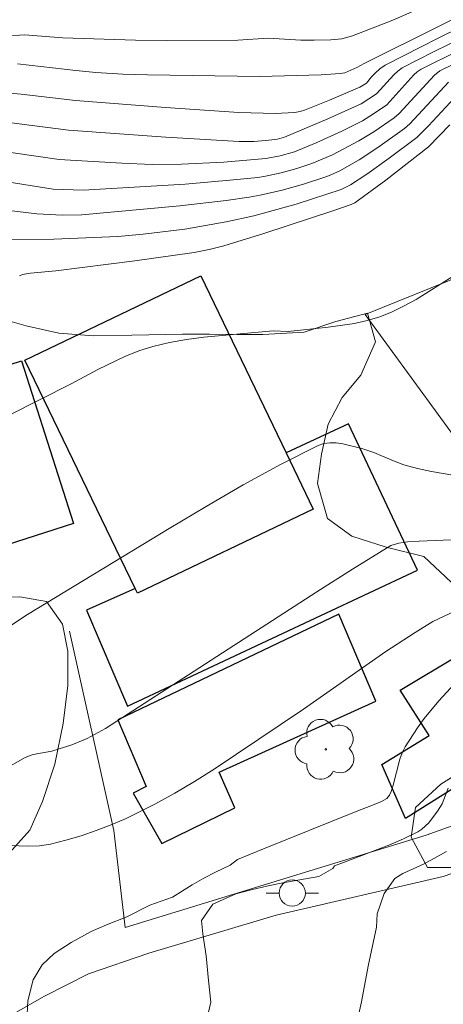
# Model space of a CAD drawing. Units: metres. Extents: x 279258 to 279774, y 1669348 to 1669912.
# Drawn here: x 279533 to 279549, y 1669775 to 1669812 of the extents above; entities that cross this region are included whole.
import ezdxf

# ---------------------------------------------------------------- set-up
doc = ezdxf.new("R2010")
doc.units = ezdxf.units.M
doc.header["$MEASUREMENT"] = 0
for name, color, linetype, lineweight, true_color in [('Arvores_Isoladas', 7, 'Continuous', 18, 0x00ff33), ('Curvas_Intermediarias', 7, 'Continuous', 9, 0x783c14), ('Curvas_Mestras', 7, 'Continuous', 20, 0x783c14), ('Vegetacao', 7, 'Orla8', 9, 0x00ff33)]:
    doc.layers.add(name, color=color, linetype=linetype, lineweight=lineweight, true_color=true_color)
for name, color, linetype, lineweight in [('Cerca', 8, 'Cerca', 20), ('Edificacoes', 7, 'Continuous', 30), ('Muro_Grade', 8, 'Continuous', 20), ('Pavimentacao_Asfaltica_S_Mfio', 10, 'Continuous', 15), ('Poste', 7, 'Continuous', 9)]:
    doc.layers.add(name, color=color, linetype=linetype, lineweight=lineweight)
doc.styles.get("Standard").update_dxf_attribs({"font": 'arial.ttf'})
doc.linetypes.add('Cerca', pattern='A,10,0,["X",Standard,S=1,R=0,X=0,Y=-0.5],0.1', length=10.1)
doc.linetypes.add('Orla8', pattern='A,6,-0.5,["V",Standard,S=1,R=0,X=-0.5,Y=-1],-0.5,6,-0.5,["V",Standard,S=1,R=0,X=-0.5,Y=-1],-0.5', length=14)

# ---------------------------------------------------------------- blocks, each defined once
blk = doc.blocks.new('Arvore')
at = {"layer": 'Arvores_Isoladas'}
blk.add_lwpolyline([(-0.718, 0.493, 0.872324), (-0.722, -0.551, 0.862983), (0.284, -0.827, 0.900105), (0.89, 0.029, 0.863155), (0.262, 0.861, 0.882486)], format="xyb", close=True, dxfattribs=at)
blk.add_circle((0, 0), 0.0286, dxfattribs=at)
blk = doc.blocks.new('Poste')
at = {"layer": 'Poste'}
blk.add_lwpolyline([(0, 0.5, 1), (0, -0.5, 1)], format="xyb", close=True, dxfattribs=at)
for points in [[(-0.5, 0), (-1, 0)], [(0.5, 0), (1, 0)]]:
    blk.add_lwpolyline(points, dxfattribs=at)

msp = doc.modelspace()

# ---------------------------------------------------------------- linework, layer by layer
at = {"layer": 'Cerca', "flags": 128}
msp.add_lwpolyline([(279534.815, 1669789.108), (279536.513, 1669781.5), (279536.941, 1669777.798)], dxfattribs=at)
at = {"layer": 'Curvas_Intermediarias', "flags": 128}
for points, elevation in [([(279551.935, 1669813.722), (279546.066, 1669810.781), (279545.781, 1669810.623), (279545.323, 1669810.43), (279545.152, 1669810.395), (279544.416, 1669810.345), (279542.077, 1669810.284), (279537.795, 1669810.344), (279536.855, 1669810.372), (279535.822, 1669810.441), (279535.057, 1669810.511), (279532.829, 1669810.765)], 103), ([(279532.262, 1669809.673), (279532.976, 1669809.607), (279535.042, 1669809.367), (279538.484, 1669809.1), (279541.276, 1669808.909), (279542.672, 1669808.875), (279543.4, 1669808.914), (279543.622, 1669808.947), (279543.787, 1669808.994), (279544.736, 1669809.375), (279545.891, 1669809.871), (279546.15, 1669810.034), (279546.347, 1669810.273), (279546.483, 1669810.411), (279546.663, 1669810.576), (279546.863, 1669810.712), (279548.88, 1669811.742), (279551.592, 1669813.08)], 104), ([(279532.354, 1669811.83), (279533.105, 1669811.881), (279534.553, 1669811.756), (279537.333, 1669811.673), (279538.515, 1669811.655), (279541.246, 1669811.672), (279542.393, 1669811.745), (279543.648, 1669811.674), (279544.149, 1669811.666), (279544.787, 1669811.684), (279545.209, 1669811.728), (279545.614, 1669811.832), (279547.162, 1669812.438), (279548.697, 1669813.103)], 102), ([(279531.863, 1669807.48), (279534.426, 1669807.114), (279536.82, 1669806.971), (279537.977, 1669806.93), (279539.092, 1669806.934), (279540.704, 1669807.008), (279542.308, 1669807.152), (279542.86, 1669807.251), (279543.399, 1669807.414), (279544.236, 1669807.75), (279545.215, 1669808.199), (279546.001, 1669808.595), (279546.415, 1669808.853), (279546.921, 1669809.202), (279547.962, 1669810.342), (279548.09, 1669810.46), (279548.231, 1669810.561), (279549.676, 1669811.274)], 106), ([(279550.074, 1669811.048), (279548.951, 1669810.506), (279548.74, 1669810.335), (279547.399, 1669808.876), (279547.205, 1669808.707), (279546.432, 1669808.174), (279545.861, 1669807.822), (279544.852, 1669807.293), (279544.068, 1669806.962), (279543.49, 1669806.767), (279542.899, 1669806.601), (279542.301, 1669806.477), (279541.999, 1669806.434), (279541.079, 1669806.334), (279539.231, 1669806.178), (279535.34, 1669805.944), (279534.191, 1669805.982), (279531.554, 1669806.408)], 107), ([(279549.274, 1669810.067), (279547.809, 1669808.483), (279547.606, 1669808.303), (279546.584, 1669807.573), (279545.865, 1669807.101), (279545.138, 1669806.688), (279544.759, 1669806.515), (279544.565, 1669806.442), (279543.753, 1669806.179), (279542.929, 1669805.944), (279542.095, 1669805.754), (279541.675, 1669805.68), (279540.795, 1669805.553), (279539.027, 1669805.346), (279535.29, 1669805.008), (279534.536, 1669804.987), (279533.566, 1669805.046), (279532.086, 1669805.217)], 108), ([(279532.09, 1669804.067), (279534.22, 1669804.071), (279536.658, 1669804.175), (279537.629, 1669804.259), (279539.216, 1669804.46), (279540.793, 1669804.732), (279541.856, 1669804.97), (279543.471, 1669805.414), (279545.186, 1669805.966), (279545.537, 1669806.142), (279546.16, 1669806.552), (279547.019, 1669807.167), (279548.075, 1669807.957), (279548.519, 1669808.406), (279550.003, 1669810.004)], 109), ([(279549.803, 1669802.873), (279548.041, 1669801.776), (279547.591, 1669801.525), (279547.131, 1669801.301), (279546.66, 1669801.113), (279546.181, 1669800.968), (279545.69, 1669800.859), (279544.682, 1669800.711), (279543.159, 1669800.543), (279542.587, 1669800.572), (279539.938, 1669800.332), (279539.281, 1669800.247), (279538.633, 1669800.133), (279537.997, 1669799.981), (279537.459, 1669799.808), (279536.931, 1669799.596), (279535.9, 1669799.094), (279534.88, 1669798.555), (279532.519, 1669797.35)], 111), ([(279531.585, 1669788.669), (279533.22, 1669789.74), (279538.627, 1669793.025), (279540.035, 1669793.87), (279541.449, 1669794.69), (279542.872, 1669795.471), (279544.306, 1669796.201), (279544.524, 1669796.276), (279544.756, 1669796.302), (279544.997, 1669796.292), (279545.243, 1669796.254), (279545.968, 1669796.081), (279546.432, 1669795.932), (279547.112, 1669795.633), (279547.573, 1669795.462), (279548.101, 1669795.319), (279548.635, 1669795.199), (279549.444, 1669795.067)], 112), ([(279532.321, 1669783.827), (279533.097, 1669784.267), (279533.259, 1669784.34), (279533.43, 1669784.393), (279534.147, 1669784.531), (279534.911, 1669784.773), (279535.486, 1669785.003), (279536.196, 1669785.389), (279544.252, 1669790.607), (279545.614, 1669791.474), (279547.076, 1669792.376), (279547.388, 1669792.469), (279547.713, 1669792.512), (279548.166, 1669792.549), (279549.99, 1669792.621)], 113), ([(279552.492, 1669791.27), (279548.683, 1669789.47), (279548.006, 1669789.057), (279546.895, 1669788.329), (279543.748, 1669786.124), (279540.334, 1669783.838), (279539.591, 1669783.368), (279538.838, 1669782.919), (279538.071, 1669782.496), (279536.975, 1669781.961), (279536.411, 1669781.718), (279535.839, 1669781.496), (279535.261, 1669781.297), (279534.678, 1669781.124), (279534.094, 1669780.98), (279533.669, 1669780.915), (279533.234, 1669780.893), (279531.469, 1669780.966)], 114), ([(279540.014, 1669774.129), (279540.207, 1669774.938), (279540.121, 1669775.766), (279540.038, 1669776.711), (279539.9, 1669777.55), (279539.851, 1669778.06), (279540.285, 1669778.688), (279541.169, 1669779.076), (279541.756, 1669779.237), (279542.394, 1669779.38), (279542.955, 1669779.496), (279543.817, 1669779.657), (279544.337, 1669779.744), (279544.864, 1669780.046), (279544.936, 1669780.144), (279545.275, 1669780.279), (279547.006, 1669780.938), (279547.567, 1669781.18), (279548.11, 1669781.448), (279548.261, 1669781.544), (279548.528, 1669781.791), (279548.865, 1669782.236), (279549.044, 1669782.52), (279549.271, 1669783.107)], 116), ([(279545.729, 1669773.925), (279545.954, 1669774.95), (279546.213, 1669776.313), (279546.527, 1669777.811), (279546.553, 1669778.321), (279546.823, 1669779.092), (279547.232, 1669779.662), (279547.532, 1669779.849), (279548.349, 1669780.228), (279549.203, 1669780.698)], 117)]:
    msp.add_lwpolyline(points, dxfattribs=dict(at, elevation=elevation))
at = {"layer": 'Curvas_Mestras', "flags": 128}
for points, elevation in [([(279550.424, 1669812.061), (279548.707, 1669811.224), (279547.511, 1669810.616), (279547.342, 1669810.492), (279547.188, 1669810.349), (279546.536, 1669809.618), (279545.946, 1669809.241), (279544.674, 1669808.663), (279543.019, 1669807.967), (279542.753, 1669807.891), (279542.43, 1669807.851), (279541.863, 1669807.808), (279541.295, 1669807.806), (279538.5, 1669807.969), (279534.774, 1669808.239), (279532.506, 1669808.525)], 105), ([(279549.335, 1669808.441), (279548.517, 1669807.593), (279546.883, 1669806.329), (279545.704, 1669805.46), (279545.565, 1669805.396), (279544.902, 1669805.171), (279542.237, 1669804.294), (279540.711, 1669803.822), (279540.145, 1669803.678), (279539.571, 1669803.57), (279537.315, 1669803.249), (279534.3, 1669802.863), (279533.325, 1669802.779), (279533.025, 1669802.721), (279532.915, 1669802.673)], 110), ([(279533.208, 1669774.483), (279533.229, 1669774.991), (279533.433, 1669775.795), (279533.774, 1669776.363), (279534.227, 1669776.807), (279534.877, 1669777.225), (279535.649, 1669777.643), (279536.228, 1669777.891), (279537.004, 1669778.205), (279537.888, 1669778.651), (279538.746, 1669778.951), (279539.503, 1669779.421), (279539.941, 1669779.673), (279540.394, 1669779.909), (279540.951, 1669780.173), (279541.224, 1669780.389), (279542.22, 1669780.802), (279545.689, 1669782.198), (279546.383, 1669782.464), (279546.719, 1669782.61), (279546.922, 1669782.723), (279547.025, 1669782.843), (279547.095, 1669782.988), (279547.173, 1669783.229), (279547.424, 1669784.225), (279547.51, 1669784.461), (279547.622, 1669784.685), (279548.094, 1669785.415), (279548.353, 1669785.77), (279548.912, 1669786.453), (279549.51, 1669787.091)], 115)]:
    msp.add_lwpolyline(points, dxfattribs=dict(at, elevation=elevation))
at = {"layer": 'Edificacoes', "flags": 128}
for points in [[(279543.083, 1669795.915), (279544.116, 1669793.771), (279537.409, 1669790.555), (279537.325, 1669790.73), (279533.118, 1669799.457), (279539.825, 1669802.673)], [(279532.984, 1669799.428), (279534.966, 1669793.223), (279529.854, 1669791.574), (279527.872, 1669797.779)], [(279543.083, 1669795.915), (279544.116, 1669793.771), (279537.409, 1669790.555), (279537.325, 1669790.73), (279535.47, 1669789.912), (279537.035, 1669786.246), (279548.095, 1669791.43), (279545.466, 1669797.018)], [(279545.092, 1669789.753), (279536.662, 1669785.723), (279537.74, 1669783.175), (279537.242, 1669782.927), (279538.336, 1669781), (279541.123, 1669782.361), (279540.528, 1669783.728), (279546.513, 1669786.43)], [(279549.685, 1669788.2), (279551.844, 1669784.604), (279547.64, 1669781.952), (279546.736, 1669784.018), (279548.544, 1669785.127), (279547.441, 1669786.86)]]:
    msp.add_lwpolyline(points, close=True, dxfattribs=at)
at = {"layer": 'Muro_Grade', "flags": 128}
for points in [[(279552.464, 1669803.771), (279546.095, 1669801.2), (279550.744, 1669794.833)], [(279548.423, 1669781.32), (279556.111, 1669784.08), (279559.377, 1669785.547), (279565.043, 1669788.828), (279575.125, 1669796.318)], [(279548.423, 1669781.32), (279536.941, 1669777.798)], [(279548.521, 1669781.35), (279548.423, 1669781.32)]]:
    msp.add_lwpolyline(points, dxfattribs=at)
at = {"layer": 'Pavimentacao_Asfaltica_S_Mfio', "flags": 128}
msp.add_lwpolyline([(279526.162, 1669770.787), (279533.859, 1669775.178), (279535.537, 1669776.028), (279537.847, 1669776.812), (279542.709, 1669778.26), (279549.073, 1669779.744), (279551.469, 1669780.562)], dxfattribs=at)
at = {"layer": 'Vegetacao', "flags": 128}
msp.add_lwpolyline([(279399.978, 1669749.672), (279399.074, 1669750.316), (279398.022, 1669751.019), (279396.948, 1669751.76), (279396.278, 1669752.515), (279395.903, 1669753.533), (279396.179, 1669754.501), (279396.647, 1669755.367), (279397.38, 1669756.298), (279398.425, 1669757.228), (279399.54, 1669757.93), (279400.934, 1669758.097), (279402.05, 1669757.746), (279403.228, 1669757.081), (279404.262, 1669756.717), (279405.282, 1669756.791), (279406.272, 1669757.267), (279407.196, 1669757.977), (279408.081, 1669758.708), (279408.878, 1669759.439), (279409.707, 1669760.267), (279410.665, 1669761.249), (279411.615, 1669761.882), (279412.756, 1669762.55), (279413.519, 1669763.247), (279414.452, 1669764.075), (279415.685, 1669764.17), (279416.67, 1669764.872), (279417.28, 1669765.759), (279417.957, 1669766.558), (279419.232, 1669767.272), (279420.257, 1669767.392), (279421.651, 1669767.093), (279422.816, 1669766.72), (279424.084, 1669766.798), (279425.474, 1669766.545), (279426.218, 1669765.676), (279426.194, 1669764.437), (279425.466, 1669763.426), (279424.524, 1669763.013), (279423.391, 1669762.558), (279422.337, 1669761.916), (279421.782, 1669761.075), (279420.885, 1669759.992), (279419.77, 1669759.545), (279418.859, 1669758.567), (279418.783, 1669757.405), (279419.713, 1669756.769), (279420.916, 1669757.046), (279421.846, 1669756.538), (279423.058, 1669756.238), (279424.065, 1669756.426), (279425.123, 1669757.242), (279425.612, 1669758.418), (279426.37, 1669760.045), (279427.137, 1669760.771), (279428.239, 1669761.29), (279429.196, 1669760.527), (279430.161, 1669760.096), (279430.959, 1669760.792), (279431.822, 1669761.596), (279432.868, 1669761.924), (279433.84, 1669762.409), (279434.042, 1669763.508), (279433.589, 1669764.721), (279432.975, 1669765.506), (279432.496, 1669766.43), (279432.95, 1669767.505), (279433.987, 1669768.13), (279435.217, 1669767.779), (279436.299, 1669767.419), (279437.467, 1669767.382), (279438.5, 1669767.57), (279439.481, 1669768.115), (279440.096, 1669769.176), (279440.441, 1669770.306), (279441.018, 1669771.193), (279441.95, 1669772.047), (279442.748, 1669773.058), (279443.141, 1669774.209), (279443.852, 1669775.245), (279444.85, 1669775.756), (279445.925, 1669776.461), (279446.684, 1669777.154), (279447.569, 1669777.698), (279448.52, 1669778.12), (279449.391, 1669778.906), (279449.855, 1669779.87), (279450.973, 1669780.966), (279452.101, 1669781.629), (279453.113, 1669782.161), (279454.163, 1669782.688), (279455.252, 1669782.932), (279456.298, 1669783.633), (279457.126, 1669784.19), (279458.112, 1669784.416), (279459.492, 1669784.562), (279460.695, 1669784.865), (279461.993, 1669785.261), (279463.225, 1669785.661), (279464.184, 1669786.176), (279465.004, 1669787.208), (279466.322, 1669788.483), (279467.662, 1669789.439), (279468.516, 1669790.234), (279469.523, 1669791.075), (279470.56, 1669791.318), (279471.449, 1669792.062), (279471.891, 1669793.106), (279471.872, 1669794.193), (279471.514, 1669795.372), (279471, 1669796.484), (279470.486, 1669797.332), (279470.107, 1669797.862), (279469.207, 1669799.053), (279468.436, 1669800.525), (279468.277, 1669801.815), (279468.723, 1669802.788), (279469.03, 1669803.997), (279468.03, 1669804.786), (279466.83, 1669805.378), (279465.766, 1669805.662), (279464.67, 1669806.399), (279464.291, 1669807.37), (279463.929, 1669808.452), (279463.38, 1669809.478), (279462.71, 1669810.394), (279462.057, 1669811.242), (279461.557, 1669812.214), (279461.472, 1669813.491), (279462.17, 1669814.464), (279463.098, 1669815.084), (279463.966, 1669815.637), (279464.825, 1669816.232), (279465.909, 1669817.125), (279466.946, 1669817.801), (279468.196, 1669817.87), (279469.486, 1669817.689), (279470.573, 1669817.122), (279471.3, 1669816.269), (279472.044, 1669815.146), (279472.675, 1669814.064), (279473.22, 1669812.694), (279473.074, 1669811.633), (279472.032, 1669811.377), (279471.007, 1669811.503), (279469.973, 1669811.909), (279468.913, 1669812.451), (279467.861, 1669812.883), (279466.541, 1669812.763), (279466.152, 1669811.727), (279466.978, 1669810.828), (279467.9, 1669810.405), (279468.943, 1669809.863), (279469.764, 1669809.121), (279470.99, 1669808.435), (279472.028, 1669808.313), (279473.231, 1669808.344), (279474.382, 1669807.984), (279475.291, 1669807.514), (279476.299, 1669807.04), (279477.207, 1669806.57), (279478.272, 1669805.744), (279479.02, 1669805.049), (279479.86, 1669804.205), (279480.721, 1669803.12), (279481.496, 1669802.009), (279482.158, 1669801.008), (279482.771, 1669800.071), (279483.429, 1669799.057), (279484.19, 1669797.984), (279485.078, 1669796.907), (279486.087, 1669796.034), (279487.026, 1669795.28), (279487.865, 1669794.351), (279488.675, 1669792.884), (279489.189, 1669791.968), (279489.807, 1669791.052), (279490.865, 1669789.589), (279491.704, 1669788.889), (279492.795, 1669787.961), (279493.491, 1669787.011), (279494.179, 1669786.019), (279495.141, 1669784.777), (279496.15, 1669783.276), (279497.247, 1669781.749), (279498.366, 1669780.21), (279499.019, 1669778.64), (279499.317, 1669777.045), (279499.667, 1669775.568), (279500.433, 1669774.338), (279501.546, 1669773.695), (279502.928, 1669772.89), (279504.258, 1669771.856), (279505.337, 1669770.669), (279506.272, 1669769.511), (279507.173, 1669768.634), (279508.476, 1669768.245), (279509.569, 1669768.874), (279509.954, 1669770.042), (279510.678, 1669770.912), (279510.577, 1669771.859), (279509.772, 1669772.762), (279509.158, 1669773.818), (279508.787, 1669775.273), (279509.358, 1669776.488), (279510.06, 1669777.507), (279509.802, 1669778.716), (279508.833, 1669779.059), (279507.96, 1669779.325), (279506.916, 1669780.232), (279506.263, 1669781.08), (279505.953, 1669782.188), (279505.821, 1669783.554), (279505.784, 1669785.226), (279505.161, 1669786.104), (279504.669, 1669787.389), (279505.049, 1669788.705), (279505.347, 1669789.898), (279505.453, 1669791.261), (279505.217, 1669792.703), (279504.684, 1669794.434), (279505.095, 1669795.347), (279505.824, 1669796.044), (279507.109, 1669796.47), (279508.068, 1669796.781), (279508.974, 1669797.44), (279509.728, 1669798.451), (279510.348, 1669799.559), (279510.802, 1669800.684), (279511.061, 1669801.941), (279511.132, 1669803.354), (279510.974, 1669804.686), (279510.902, 1669806.316), (279510.999, 1669807.882), (279511.271, 1669809.279), (279511.899, 1669810.421), (279512.975, 1669811.118), (279514.199, 1669811.273), (279515.22, 1669810.905), (279515.908, 1669809.912), (279516.505, 1669808.737), (279517.331, 1669807.983), (279518.672, 1669808.405), (279519.178, 1669809.742), (279519.033, 1669810.756), (279518.558, 1669811.812), (279517.81, 1669812.737), (279516.693, 1669813.385), (279515.329, 1669813.884), (279513.73, 1669814.273), (279512.075, 1669814.725), (279511.136, 1669815.522), (279511.112, 1669816.587), (279511.345, 1669817.733), (279511.825, 1669818.926), (279512.519, 1669819.776), (279513.36, 1669820.532), (279514.241, 1669821.182), (279515.156, 1669821.731), (279516.493, 1669822.386), (279517.748, 1669822.035), (279518.54, 1669820.873), (279519.662, 1669820.017), (279520.964, 1669820.443), (279521.605, 1669821.445), (279521.924, 1669822.863), (279522.536, 1669823.649), (279523.403, 1669824.21), (279524.64, 1669825.056), (279525.19, 1669825.944), (279524.567, 1669826.779), (279523.563, 1669827.835), (279523.248, 1669829.159), (279523.533, 1669830.135), (279524.153, 1669830.955), (279525.363, 1669831.707), (279526.701, 1669831.692), (279527.7, 1669831.337), (279528.851, 1669831.155), (279529.985, 1669831), (279531.228, 1669830.331), (279531.755, 1669829.122), (279531.462, 1669827.908), (279530.716, 1669827.109), (279530.24, 1669826.259), (279531.183, 1669825.832), (279532.246, 1669826.449), (279533.056, 1669827.328), (279534.106, 1669828.246), (279535.487, 1669828.366), (279536.937, 1669828.427), (279538.436, 1669828.136), (279539.835, 1669827.569), (279541.112, 1669827.189), (279542.667, 1669827.199), (279543.669, 1669828.019), (279544.079, 1669829.331), (279543.895, 1669830.68), (279542.951, 1669831.694), (279541.825, 1669832.681), (279541.033, 1669833.368), (279540.12, 1669833.935), (279538.791, 1669834.358), (279538.422, 1669834.396), (279537.215, 1669834.047), (279537.007, 1669833.588), (279536.366, 1669832.433), (279534.96, 1669832.194), (279533.536, 1669831.954), (279532.385, 1669831.932), (279531.372, 1669832.376), (279530.312, 1669833.114), (279529.16, 1669833.889), (279528.038, 1669834.745), (279527.081, 1669835.822), (279526.384, 1669837.323), (279526.217, 1669838.596), (279526.814, 1669839.819), (279527.586, 1669840.813), (279527.71, 1669841.819), (279527.596, 1669842.931), (279527.225, 1669844.234), (279526.81, 1669845.629), (279526.504, 1669847.03), (279526.371, 1669848.498), (279526.356, 1669849.987), (279526.502, 1669851.38), (279526.808, 1669852.751), (279527.418, 1669854.207), (279527.75, 1669855.519), (279528.265, 1669856.738), (279529.219, 1669857.655), (279530.444, 1669857.597), (279531.75, 1669858.027), (279532.47, 1669858.75), (279533.45, 1669859.668), (279534.431, 1669860.144), (279535.438, 1669860.052), (279536.138, 1669859.675), (279536.477, 1669859.293), (279536.961, 1669858.347), (279537.171, 1669857.355), (279537.177, 1669856.374), (279537.035, 1669855.564), (279536.902, 1669854.354), (279537.016, 1669853.361), (279537.561, 1669851.999), (279538.01, 1669851.087), (279538.155, 1669849.717), (279537.971, 1669848.329), (279537.373, 1669847.335), (279536.605, 1669846.566), (279536.186, 1669845.424), (279537.138, 1669844.461), (279538.233, 1669844.301), (279539.331, 1669844.511), (279540.62, 1669845.289), (279541.474, 1669846.38), (279542.394, 1669846.865), (279543.184, 1669846.705), (279544.258, 1669846.218), (279544.879, 1669845.867), (279545.931, 1669845.324), (279547.174, 1669844.324), (279547.992, 1669843.731), (279549.235, 1669843.062), (279550.121, 1669842.571), (279550.787, 1669841.668), (279550.823, 1669840.683), (279550.564, 1669839.664), (279550.197, 1669838.7), (279549.652, 1669837.418), (279549.336, 1669836.386), (279549.52, 1669835.427), (279550.363, 1669834.775), (279551.345, 1669834.47), (279552.357, 1669834.281), (279553.696, 1669833.382), (279555.144, 1669832.37), (279556.518, 1669831.404), (279557.765, 1669830.586), (279558.9, 1669829.879), (279559.991, 1669829.129), (279561.052, 1669828.298), (279562.065, 1669827.48), (279563.026, 1669826.611), (279563.631, 1669825.75), (279564.249, 1669824.554), (279563.708, 1669823.285), (279563.198, 1669821.968), (279562.671, 1669820.313), (279561.996, 1669818.614), (279560.895, 1669817.467), (279559.51, 1669817.113), (279558.116, 1669817.252), (279556.979, 1669816.835), (279555.921, 1669815.433), (279556.097, 1669814.219), (279557.166, 1669813.372), (279558.023, 1669812.672), (279558.667, 1669811.867), (279558.169, 1669810.81), (279557.401, 1669810.015), (279557.868, 1669809.061), (279558.347, 1669808.221), (279558.734, 1669807.292), (279558.954, 1669805.968), (279559.012, 1669804.979), (279559.004, 1669803.927), (279559.188, 1669802.951), (279559.737, 1669801.967), (279560.503, 1669800.924), (279561.486, 1669799.847), (279562.812, 1669798.843), (279564.129, 1669797.813), (279565.216, 1669797.042), (279566.272, 1669796.657), (279567.462, 1669796.658), (279568.686, 1669797.041), (279569.905, 1669797.802), (279571.237, 1669798.496), (279572.575, 1669798.642), (279573.548, 1669798.116), (279574.032, 1669797.026), (279574.103, 1669795.668), (279573.636, 1669794.31), (279572.67, 1669792.989), (279571.404, 1669791.714), (279570.012, 1669790.537), (279568.489, 1669789.563), (279567.039, 1669789.027), (279566.142, 1669788.181), (279565.2, 1669787.565), (279564.207, 1669786.991), (279562.397, 1669786.085), (279560.917, 1669785.646), (279559.736, 1669785.611), (279558.637, 1669785.749), (279557.682, 1669785.239), (279557.319, 1669784.059), (279556.175, 1669782.886), (279554.587, 1669782.01), (279552.859, 1669781.295), (279551.189, 1669780.627), (279549.626, 1669780.09), (279548.48, 1669780.089), (279547.852, 1669781.243), (279548.016, 1669782.372), (279548.991, 1669783.268), (279549.868, 1669783.812), (279550.727, 1669784.323), (279551.433, 1669785.295), (279551.032, 1669786.415), (279550.601, 1669787.37), (279550.343, 1669788.384), (279549.855, 1669789.631), (279549.388, 1669790.976), (279548.34, 1669791.955), (279546.902, 1669792.314), (279545.594, 1669792.733), (279544.659, 1669793.415), (279544.275, 1669794.739), (279544.43, 1669795.859), (279544.689, 1669797.014), (279545.217, 1669798.033), (279545.937, 1669798.883), (279546.49, 1669800.148), (279546.185, 1669801.243), (279544.982, 1669800.931), (279543.771, 1669800.518), (279542.2, 1669800.44), (279541.201, 1669800.439), (279540.158, 1669800.446), (279539.129, 1669800.441), (279537.201, 1669800.405), (279535.738, 1669800.382), (279534.409, 1669800.482), (279533.158, 1669800.761), (279532.18, 1669801.044), (279531.107, 1669801.353), (279530.004, 1669801.563), (279528.901, 1669801.656), (279527.546, 1669801.62), (279526.347, 1669801.432), (279525.124, 1669800.684), (279524.657, 1669799.673), (279524.593, 1669798.472), (279524.899, 1669797.301), (279525.409, 1669796.253), (279526.174, 1669795.38), (279527.192, 1669794.227), (279528.132, 1669793.124), (279528.867, 1669792.162), (279529.602, 1669791.369), (279530.385, 1669790.776), (279531.632, 1669790.382), (279532.922, 1669790.422), (279533.938, 1669790.237), (279534.547, 1669789.38), (279534.753, 1669788.34), (279534.759, 1669787.038), (279534.57, 1669785.577), (279534.26, 1669784.032), (279533.793, 1669782.606), (279533.3, 1669781.51), (279532.299, 1669780.393), (279531.614, 1669779.45), (279530.565, 1669778.286), (279529.285, 1669777.465), (279528.009, 1669776.963), (279526.832, 1669776.703), (279525.703, 1669776.625), (279524.622, 1669776.518), (279523.676, 1669776.075), (279522.852, 1669775.277), (279522.094, 1669774.261), (279521.21, 1669773.216), (279520.186, 1669772.451), (279518.871, 1669772.004), (279517.378, 1669771.12), (279516.528, 1669770.652), (279515.044, 1669769.852), (279513.803, 1669769.138), (279512.823, 1669768.509), (279512.051, 1669767.803), (279511.431, 1669766.703), (279511.832, 1669766.05), (279512.22, 1669765.121), (279512.469, 1669763.725), (279512.132, 1669762.579), (279511.139, 1669762.064), (279509.836, 1669761.834), (279508.638, 1669762.002), (279507.629, 1669762.544), (279506.647, 1669763.197), (279505.561, 1669763.611), (279504.331, 1669763.656), (279502.916, 1669763.765), (279501.213, 1669763.975), (279499.693, 1669764.271), (279498.476, 1669764.728), (279497.302, 1669765.567), (279497.014, 1669766.831), (279496.812, 1669768.13), (279496.415, 1669769.271), (279495.511, 1669769.83), (279494.486, 1669769.956), (279493.418, 1669769.836), (279492.376, 1669769.512), (279491.295, 1669769.099), (279490.306, 1669768.614), (279489.339, 1669767.828), (279489.34, 1669766.699), (279489.754, 1669765.906), (279490.745, 1669765.279), (279491.818, 1669765.319), (279492.421, 1669765.34), (279493.481, 1669765.172), (279494.399, 1669764.498), (279494.573, 1669764.218), (279495.208, 1669763.336), (279495.708, 1669763.341), (279496.632, 1669763.907), (279497.469, 1669764.149), (279498.542, 1669764.062), (279499.208, 1669763.455), (279499.339, 1669762.683), (279499.115, 1669761.529), (279498.356, 1669760.641), (279497.163, 1669760.066), (279495.847, 1669759.848), (279494.749, 1669759.741), (279493.719, 1669759.973), (279492.65, 1669760.778), (279491.785, 1669761.393), (279490.533, 1669761.79), (279489.079, 1669761.903), (279487.645, 1669762.063), (279486.424, 1669762.499), (279485.351, 1669763.062), (279484.238, 1669764.037), (279482.995, 1669764.706), (279481.782, 1669765.608), (279481.077, 1669766.524), (279480.71, 1669767.839), (279481.277, 1669768.939), (279482.641, 1669769.085), (279483.709, 1669769.095), (279484.668, 1669769.66), (279484.115, 1669770.632), (279483.34, 1669771.861), (279483.06, 1669773.049), (279483.91, 1669773.916), (279484.321, 1669774.897), (279483.972, 1669775.881), (279483.818, 1669777.192), (279484.081, 1669778.334), (279484.197, 1669779.468), (279483.722, 1669780.439), (279482.774, 1669781.431), (279481.852, 1669782.067), (279480.718, 1669782.519), (279479.528, 1669782.781), (279478.477, 1669782.788), (279477.618, 1669782.338), (279476.876, 1669781.577), (279476.022, 1669780.978), (279475.054, 1669780.573), (279473.964, 1669780.305), (279472.64, 1669780.044), (279471.46, 1669779.67), (279470.209, 1669779.795), (279469.447, 1669780.749), (279468.274, 1669781.223), (279467.602, 1669780.336), (279467.169, 1669779.368), (279466.493, 1669778.509), (279465.573, 1669778.033), (279464.588, 1669777.807), (279463.812, 1669776.792), (279464.248, 1669775.689), (279465.122, 1669775.338), (279466.268, 1669775.101), (279467.545, 1669774.891), (279468.849, 1669774.553), (279470.065, 1669774.079), (279470.944, 1669773.307), (279471.327, 1669772.306), (279471.372, 1669771.279), (279470.74, 1669770.048), (279469.76, 1669769.461), (279468.954, 1669768.212), (279469.286, 1669767.041), (279469.969, 1669765.926), (279470.887, 1669765.159), (279471.912, 1669764.752), (279472.986, 1669764.223), (279473.704, 1669762.997), (279473.975, 1669761.716), (279474.563, 1669760.533), (279475.433, 1669759.982), (279476.484, 1669759.856), (279477.657, 1669759.348), (279478.431, 1669758.568), (279478.489, 1669757.418), (279478.083, 1669756.467), (279477.563, 1669755.49), (279476.974, 1669754.59), (279476.237, 1669753.765), (279475.3, 1669752.916), (279474.385, 1669752.045), (279473.701, 1669751.008), (279473.086, 1669749.743), (279472.388, 1669748.549), (279471.573, 1669747.751), (279470.467, 1669747.253), (279469.055, 1669747.162), (279467.661, 1669747.436), (279466.624, 1669747.1), (279465.813, 1669746.314), (279465.228, 1669745.214), (279464.622, 1669744.05), (279463.408, 1669743.132), (279462.035, 1669743.275), (279461.097, 1669743.622), (279459.685, 1669743.947), (279458.695, 1669743.352), (279457.902, 1669742.277), (279457.405, 1669740.829), (279457.311, 1669739.802), (279457.23, 1669738.652), (279456.989, 1669737.353), (279456.496, 1669735.884), (279455.813, 1669734.398), (279454.942, 1669733.196), (279454.01, 1669731.96), (279452.974, 1669730.707), (279451.808, 1669729.402), (279450.784, 1669728.272), (279449.848, 1669727.406), (279448.959, 1669726.297), (279448.184, 1669724.9), (279447.765, 1669723.469), (279448.175, 1669722.341), (279448.819, 1669721.56), (279449.42, 1669720.415), (279449.982, 1669719.028), (279450.557, 1669717.671), (279451.072, 1669716.44), (279451.455, 1669715.405), (279451.623, 1669714.056), (279451.42, 1669712.982), (279451.027, 1669711.789), (279450.742, 1669710.702), (279450.357, 1669709.73), (279449.92, 1669708.681), (279449.435, 1669707.577), (279448.937, 1669706.469), (279448.457, 1669705.403), (279447.998, 1669704.393), (279447.167, 1669702.567), (279446.188, 1669701.207), (279445.047, 1669700.506), (279443.688, 1669700.492), (279442.354, 1669700.715), (279441.337, 1669701.079), (279440.485, 1669701.893), (279440.214, 1669702.953), (279440.56, 1669703.887), (279441.11, 1669704.767), (279441.421, 1669705.735), (279441.589, 1669707.004), (279441.687, 1669708.29), (279441.151, 1669709.499), (279440.325, 1669710.092), (279439.256, 1669710.362), (279438.162, 1669710.497), (279436.997, 1669710.971), (279436.457, 1669711.904), (279436.612, 1669712.94), (279437.313, 1669714.239), (279437.902, 1669715.301), (279438.278, 1669716.451), (279438.298, 1669717.593), (279438.123, 1669718.713), (279437.748, 1669719.74), (279437.126, 1669720.499), (279436.231, 1669720.778), (279435.21, 1669720.704), (279434.09, 1669720.864), (279432.326, 1669721.21), (279430.671, 1669721.731), (279429.367, 1669722.434), (279428.545, 1669723.243), (279427.848, 1669724.541), (279427.442, 1669725.835), (279427.38, 1669726.921), (279427.878, 1669727.894), (279428.745, 1669728.548), (279429.478, 1669729.572), (279429.038, 1669730.543), (279428.749, 1669731.613), (279428.634, 1669733.03), (279428.324, 1669734.044), (279427.619, 1669735.002), (279426.936, 1669735.914), (279426.453, 1669736.868), (279426.178, 1669737.831), (279425.915, 1669739.13), (279425.527, 1669740.39), (279425.1, 1669741.323), (279424.598, 1669742.642), (279424.127, 1669743.957), (279423.822, 1669745.103), (279423.689, 1669746.282), (279423.618, 1669747.42), (279423.178, 1669748.272), (279422.162, 1669748.458), (279420.934, 1669747.917), (279419.884, 1669746.949), (279418.822, 1669745.882), (279417.477, 1669745.176), (279416.557, 1669744.734), (279414.794, 1669744.367), (279413.253, 1669744.25), (279411.941, 1669744.393), (279410.759, 1669744.842), (279409.538, 1669745.439), (279408.204, 1669746.095), (279406.744, 1669746.653), (279405.146, 1669746.847), (279404.077, 1669746.914), (279402.674, 1669747.247)], close=True, dxfattribs=at)

# ---------------------------------------------------------------- block references
at = {"layer": 'Arvores_Isoladas'}
msp.add_blockref('Arvore', (279544.6, 1669784.595), dxfattribs=at)
at = {"layer": 'Poste'}
msp.add_blockref('Poste', (279543.317, 1669779.109), dxfattribs=at)

doc.saveas('drawing.dxf')
